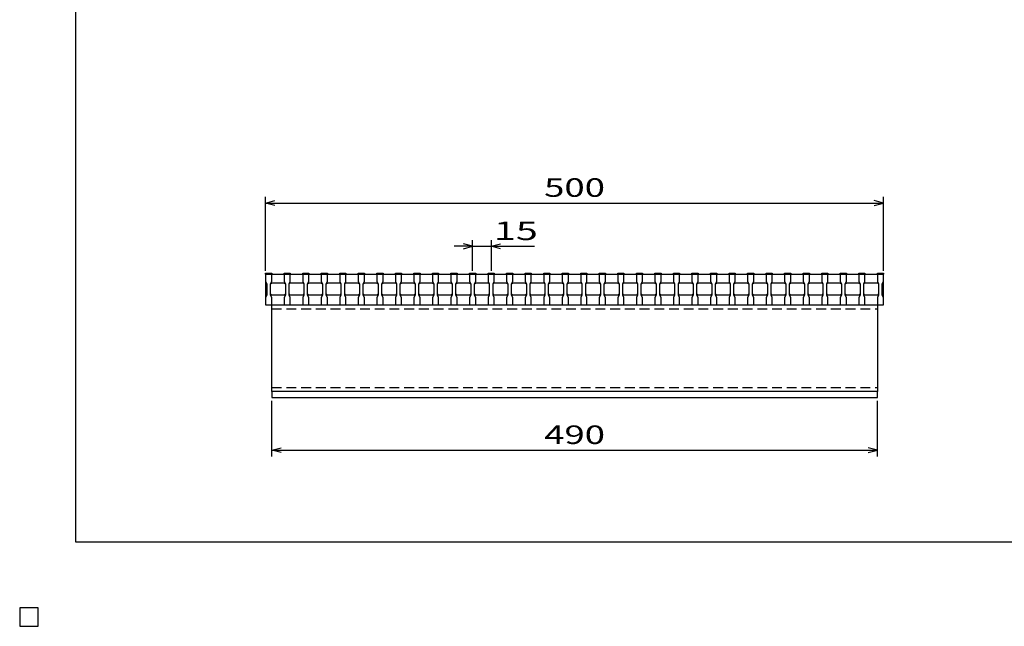
# Model space of a CAD drawing. Units: millimetres. Extents: x -182 to 173, y -128 to 105.
# Drawn here: x -182 to -23, y -128 to -30 of the extents above; entities that cross this region are included whole.
import ezdxf
from ezdxf.enums import TextEntityAlignment as Align

# ---------------------------------------------------------------- set-up
doc = ezdxf.new("R2010")
doc.units = ezdxf.units.MM
doc.header["$LTSCALE"] = 0.25
doc.linetypes.add('DASHED2', pattern=[9.525, 6.35, -3.175])
for name, color, linetype in [('16', 7, 'Continuous'), ('22', 7, 'Continuous'), ('24', 7, 'Continuous'), ('32', 7, 'Continuous')]:
    doc.layers.add(name, color=color, linetype=linetype)
doc.styles.add('dcStyle0', font='txt.shx', dxfattribs={"width": 0.833333, "bigfont": 'bigfont'})

msp = doc.modelspace()

# ---------------------------------------------------------------- linework, layer by layer
at = {"color": 150, "linetype": 'Continuous', "lineweight": 25}
for p, q in [((-172.9, -114.65), (-172.9, 105.35)), ((173.1, -114.65), (-172.9, -114.65)), ((-179, -125.25), (-182, -125.25)), ((-182, -125.25), (-182, -128.25)), ((-179, -125.25), (-182, -125.25)), ((-182, -125.25), (-182, -128.25)), ((-179, -125.25), (-182, -125.25)), ((-182, -125.25), (-182, -128.25)), ((-179, -125.25), (-182, -125.25)), ((-182, -125.25), (-182, -128.25)), ((-179, -125.25), (-182, -125.25)), ((-182, -125.25), (-182, -128.25)), ((-179, -128.25), (-179, -125.25)), ((-179, -128.25), (-179, -125.25)), ((-179, -128.25), (-179, -125.25)), ((-179, -128.25), (-179, -125.25)), ((-179, -128.25), (-179, -125.25)), ((-182, -128.25), (-179, -128.25)), ((-182, -128.25), (-179, -128.25)), ((-182, -128.25), (-179, -128.25)), ((-182, -128.25), (-179, -128.25)), ((-182, -128.25), (-179, -128.25))]:
    msp.add_line(p, q, dxfattribs=at)
at = {"layer": '16', "color": 3, "linetype": 'Continuous', "lineweight": 25}
for p, q in [((-142.2, -71.25), (-142.2, -71.11)), ((-142.2, -71.11), (-141.2, -71.11)), ((-142.2, -71.25), (-142.2, -72.45)), ((-141.2, -71.25), (-142.2, -71.25)), ((-142.2, -71.25), (-142.2, -76.25)), ((-142.2, -71.25), (-42.2, -71.25)), ((-141.2, -71.11), (-141.2, -71.25)), ((-141.2, -72.45), (-141.2, -71.25)), ((-139.2, -71.25), (-139.2, -71.11)), ((-139.2, -71.11), (-138.2, -71.11)), ((-139.2, -71.25), (-139.2, -72.45)), ((-138.2, -71.25), (-139.2, -71.25)), ((-138.2, -71.11), (-138.2, -71.25)), ((-138.2, -72.45), (-138.2, -71.25)), ((-136.2, -71.25), (-136.2, -71.11)), ((-136.2, -71.11), (-135.2, -71.11)), ((-136.2, -71.25), (-136.2, -72.45)), ((-135.2, -71.25), (-136.2, -71.25)), ((-135.2, -71.11), (-135.2, -71.25)), ((-135.2, -72.45), (-135.2, -71.25)), ((-133.2, -71.25), (-133.2, -71.11)), ((-133.2, -71.11), (-132.2, -71.11)), ((-133.2, -71.25), (-133.2, -72.45)), ((-132.2, -71.25), (-133.2, -71.25)), ((-132.2, -71.11), (-132.2, -71.25)), ((-132.2, -72.45), (-132.2, -71.25)), ((-130.2, -71.25), (-130.2, -71.11)), ((-130.2, -71.11), (-129.2, -71.11)), ((-130.2, -71.25), (-130.2, -72.45)), ((-129.2, -71.25), (-130.2, -71.25)), ((-129.2, -71.11), (-129.2, -71.25)), ((-129.2, -72.45), (-129.2, -71.25)), ((-127.2, -71.25), (-127.2, -71.11)), ((-127.2, -71.11), (-126.2, -71.11)), ((-127.2, -71.25), (-127.2, -72.45)), ((-126.2, -71.25), (-127.2, -71.25)), ((-126.2, -71.11), (-126.2, -71.25)), ((-126.2, -72.45), (-126.2, -71.25)), ((-124.2, -71.25), (-124.2, -71.11)), ((-124.2, -71.11), (-123.2, -71.11)), ((-124.2, -71.25), (-124.2, -72.45)), ((-123.2, -71.25), (-124.2, -71.25)), ((-123.2, -71.11), (-123.2, -71.25)), ((-123.2, -72.45), (-123.2, -71.25)), ((-121.2, -71.25), (-121.2, -71.11)), ((-121.2, -71.11), (-120.2, -71.11)), ((-121.2, -71.25), (-121.2, -72.45)), ((-120.2, -71.25), (-121.2, -71.25)), ((-120.2, -71.11), (-120.2, -71.25)), ((-120.2, -72.45), (-120.2, -71.25)), ((-118.2, -71.25), (-118.2, -71.11)), ((-118.2, -71.11), (-117.2, -71.11)), ((-118.2, -71.25), (-118.2, -72.45)), ((-117.2, -71.25), (-118.2, -71.25)), ((-117.2, -71.11), (-117.2, -71.25)), ((-117.2, -72.45), (-117.2, -71.25)), ((-115.2, -71.25), (-115.2, -71.11)), ((-115.2, -71.11), (-114.2, -71.11)), ((-115.2, -71.25), (-115.2, -72.45)), ((-114.2, -71.25), (-115.2, -71.25)), ((-114.2, -71.11), (-114.2, -71.25)), ((-114.2, -72.45), (-114.2, -71.25)), ((-112.2, -71.25), (-112.2, -71.11)), ((-112.2, -71.11), (-111.2, -71.11)), ((-112.2, -71.25), (-112.2, -72.45)), ((-111.2, -71.25), (-112.2, -71.25)), ((-111.2, -71.11), (-111.2, -71.25)), ((-111.2, -72.45), (-111.2, -71.25)), ((-109.2, -71.25), (-109.2, -71.11)), ((-109.2, -71.11), (-108.2, -71.11)), ((-109.2, -71.25), (-109.2, -72.45)), ((-108.2, -71.25), (-109.2, -71.25)), ((-108.2, -71.11), (-108.2, -71.25)), ((-108.2, -72.45), (-108.2, -71.25)), ((-106.2, -71.25), (-106.2, -71.11)), ((-106.2, -71.11), (-105.2, -71.11)), ((-106.2, -71.25), (-106.2, -72.45)), ((-105.2, -71.25), (-106.2, -71.25)), ((-105.2, -71.11), (-105.2, -71.25)), ((-105.2, -72.45), (-105.2, -71.25)), ((-103.2, -71.25), (-103.2, -71.11)), ((-103.2, -71.11), (-102.2, -71.11)), ((-103.2, -71.25), (-103.2, -72.45)), ((-102.2, -71.25), (-103.2, -71.25)), ((-102.2, -71.11), (-102.2, -71.25)), ((-102.2, -72.45), (-102.2, -71.25)), ((-100.2, -71.25), (-100.2, -71.11)), ((-100.2, -71.11), (-99.2, -71.11)), ((-100.2, -71.25), (-100.2, -72.45)), ((-99.2, -71.25), (-100.2, -71.25)), ((-99.2, -71.11), (-99.2, -71.25)), ((-99.2, -72.45), (-99.2, -71.25)), ((-97.2, -71.25), (-97.2, -71.11)), ((-97.2, -71.11), (-96.2, -71.11)), ((-97.2, -71.25), (-97.2, -72.45)), ((-96.2, -71.25), (-97.2, -71.25)), ((-96.2, -71.11), (-96.2, -71.25)), ((-96.2, -72.45), (-96.2, -71.25)), ((-94.2, -71.25), (-94.2, -71.11)), ((-94.2, -71.11), (-93.2, -71.11)), ((-94.2, -71.25), (-94.2, -72.45)), ((-93.2, -71.25), (-94.2, -71.25)), ((-93.2, -71.11), (-93.2, -71.25)), ((-93.2, -72.45), (-93.2, -71.25)), ((-91.2, -71.25), (-91.2, -71.11)), ((-91.2, -71.11), (-90.2, -71.11)), ((-91.2, -71.25), (-91.2, -72.45)), ((-90.2, -71.25), (-91.2, -71.25)), ((-90.2, -71.11), (-90.2, -71.25)), ((-90.2, -72.45), (-90.2, -71.25)), ((-88.2, -71.25), (-88.2, -71.11)), ((-88.2, -71.11), (-87.2, -71.11)), ((-88.2, -71.25), (-88.2, -72.45)), ((-87.2, -71.25), (-88.2, -71.25)), ((-87.2, -71.11), (-87.2, -71.25)), ((-87.2, -72.45), (-87.2, -71.25)), ((-85.2, -71.25), (-85.2, -71.11)), ((-85.2, -71.11), (-84.2, -71.11)), ((-85.2, -71.25), (-85.2, -72.45)), ((-84.2, -71.25), (-85.2, -71.25)), ((-84.2, -71.11), (-84.2, -71.25)), ((-84.2, -72.45), (-84.2, -71.25)), ((-82.2, -71.25), (-82.2, -71.11)), ((-82.2, -71.11), (-81.2, -71.11)), ((-82.2, -71.25), (-82.2, -72.45)), ((-81.2, -71.25), (-82.2, -71.25)), ((-81.2, -71.11), (-81.2, -71.25)), ((-81.2, -72.45), (-81.2, -71.25)), ((-79.2, -71.25), (-79.2, -71.11)), ((-79.2, -71.11), (-78.2, -71.11)), ((-79.2, -71.25), (-79.2, -72.45)), ((-78.2, -71.25), (-79.2, -71.25)), ((-78.2, -71.11), (-78.2, -71.25)), ((-78.2, -72.45), (-78.2, -71.25)), ((-76.2, -71.25), (-76.2, -71.11)), ((-76.2, -71.11), (-75.2, -71.11)), ((-76.2, -71.25), (-76.2, -72.45)), ((-75.2, -71.25), (-76.2, -71.25)), ((-75.2, -71.11), (-75.2, -71.25)), ((-75.2, -72.45), (-75.2, -71.25)), ((-73.2, -71.25), (-73.2, -71.11)), ((-73.2, -71.11), (-72.2, -71.11)), ((-73.2, -71.25), (-73.2, -72.45)), ((-72.2, -71.25), (-73.2, -71.25)), ((-72.2, -71.11), (-72.2, -71.25)), ((-72.2, -72.45), (-72.2, -71.25)), ((-70.2, -71.25), (-70.2, -71.11)), ((-70.2, -71.11), (-69.2, -71.11)), ((-70.2, -71.25), (-70.2, -72.45)), ((-69.2, -71.25), (-70.2, -71.25)), ((-69.2, -71.11), (-69.2, -71.25)), ((-69.2, -72.45), (-69.2, -71.25)), ((-67.2, -71.25), (-67.2, -71.11)), ((-67.2, -71.11), (-66.2, -71.11)), ((-67.2, -71.25), (-67.2, -72.45)), ((-66.2, -71.25), (-67.2, -71.25)), ((-66.2, -71.11), (-66.2, -71.25)), ((-66.2, -72.45), (-66.2, -71.25)), ((-64.2, -71.25), (-64.2, -71.11)), ((-64.2, -71.11), (-63.2, -71.11)), ((-64.2, -71.25), (-64.2, -72.45)), ((-63.2, -71.25), (-64.2, -71.25)), ((-63.2, -71.11), (-63.2, -71.25)), ((-63.2, -72.45), (-63.2, -71.25)), ((-61.2, -71.25), (-61.2, -71.11)), ((-61.2, -71.11), (-60.2, -71.11)), ((-61.2, -71.25), (-61.2, -72.45)), ((-60.2, -71.25), (-61.2, -71.25)), ((-60.2, -71.11), (-60.2, -71.25)), ((-60.2, -72.45), (-60.2, -71.25)), ((-58.2, -71.25), (-58.2, -71.11)), ((-58.2, -71.11), (-57.2, -71.11)), ((-58.2, -71.25), (-58.2, -72.45)), ((-57.2, -71.25), (-58.2, -71.25)), ((-57.2, -71.11), (-57.2, -71.25)), ((-57.2, -72.45), (-57.2, -71.25)), ((-55.2, -71.25), (-55.2, -71.11)), ((-55.2, -71.11), (-54.2, -71.11)), ((-55.2, -71.25), (-55.2, -72.45)), ((-54.2, -71.25), (-55.2, -71.25)), ((-54.2, -71.11), (-54.2, -71.25)), ((-54.2, -72.45), (-54.2, -71.25)), ((-52.2, -71.25), (-52.2, -71.11)), ((-52.2, -71.11), (-51.2, -71.11)), ((-52.2, -71.25), (-52.2, -72.45)), ((-51.2, -71.25), (-52.2, -71.25)), ((-51.2, -71.11), (-51.2, -71.25)), ((-51.2, -72.45), (-51.2, -71.25)), ((-49.2, -71.25), (-49.2, -71.11)), ((-49.2, -71.11), (-48.2, -71.11)), ((-49.2, -71.25), (-49.2, -72.45)), ((-48.2, -71.25), (-49.2, -71.25)), ((-48.2, -71.11), (-48.2, -71.25)), ((-48.2, -72.45), (-48.2, -71.25)), ((-46.2, -71.25), (-46.2, -71.11)), ((-46.2, -71.11), (-45.2, -71.11)), ((-46.2, -71.25), (-46.2, -72.45)), ((-45.2, -71.25), (-46.2, -71.25)), ((-45.2, -71.11), (-45.2, -71.25)), ((-45.2, -72.45), (-45.2, -71.25)), ((-43.2, -71.25), (-43.2, -71.11)), ((-43.2, -71.11), (-42.2, -71.11)), ((-43.2, -71.25), (-43.2, -72.45)), ((-42.2, -71.25), (-43.2, -71.25)), ((-42.2, -71.11), (-42.2, -71.25)), ((-42.2, -72.45), (-42.2, -71.25)), ((-42.2, -76.25), (-42.2, -71.25)), ((-142.2, -72.45), (-142, -72.85)), ((-142, -72.85), (-142, -74.65)), ((-141.4, -72.85), (-141.2, -72.45)), ((-141.4, -72.85), (-141.2, -72.65)), ((-141.4, -74.65), (-141.4, -72.85)), ((-141.2, -72.65), (-139.2, -72.65)), ((-139.2, -72.45), (-139, -72.85)), ((-139.2, -72.65), (-139, -72.85)), ((-139, -72.85), (-139, -74.65)), ((-138.4, -72.85), (-138.2, -72.45)), ((-138.4, -72.85), (-138.2, -72.65)), ((-138.4, -74.65), (-138.4, -72.85)), ((-138.2, -72.65), (-136.2, -72.65)), ((-136.2, -72.45), (-136, -72.85)), ((-136.2, -72.65), (-136, -72.85)), ((-136, -72.85), (-136, -74.65)), ((-135.4, -72.85), (-135.2, -72.45)), ((-135.4, -72.85), (-135.2, -72.65)), ((-135.4, -74.65), (-135.4, -72.85)), ((-135.2, -72.65), (-133.2, -72.65)), ((-133.2, -72.45), (-133, -72.85)), ((-133.2, -72.65), (-133, -72.85)), ((-133, -72.85), (-133, -74.65)), ((-132.4, -72.85), (-132.2, -72.45)), ((-132.4, -72.85), (-132.2, -72.65)), ((-132.4, -74.65), (-132.4, -72.85)), ((-132.2, -72.65), (-130.2, -72.65)), ((-130.2, -72.45), (-130, -72.85)), ((-130.2, -72.65), (-130, -72.85)), ((-130, -72.85), (-130, -74.65)), ((-129.4, -72.85), (-129.2, -72.45)), ((-129.4, -72.85), (-129.2, -72.65)), ((-129.4, -74.65), (-129.4, -72.85)), ((-129.2, -72.65), (-127.2, -72.65)), ((-127.2, -72.45), (-127, -72.85)), ((-127.2, -72.65), (-127, -72.85)), ((-127, -72.85), (-127, -74.65)), ((-126.4, -72.85), (-126.2, -72.45)), ((-126.4, -72.85), (-126.2, -72.65)), ((-126.4, -74.65), (-126.4, -72.85)), ((-126.2, -72.65), (-124.2, -72.65)), ((-124.2, -72.45), (-124, -72.85)), ((-124.2, -72.65), (-124, -72.85)), ((-124, -72.85), (-124, -74.65)), ((-123.4, -72.85), (-123.2, -72.45)), ((-123.4, -72.85), (-123.2, -72.65)), ((-123.4, -74.65), (-123.4, -72.85)), ((-123.2, -72.65), (-121.2, -72.65)), ((-121.2, -72.45), (-121, -72.85)), ((-121.2, -72.65), (-121, -72.85)), ((-121, -72.85), (-121, -74.65)), ((-120.4, -72.85), (-120.2, -72.45)), ((-120.4, -72.85), (-120.2, -72.65)), ((-120.4, -74.65), (-120.4, -72.85)), ((-120.2, -72.65), (-118.2, -72.65)), ((-118.2, -72.45), (-118, -72.85)), ((-118.2, -72.65), (-118, -72.85)), ((-118, -72.85), (-118, -74.65)), ((-117.4, -72.85), (-117.2, -72.45)), ((-117.4, -72.85), (-117.2, -72.65)), ((-117.4, -74.65), (-117.4, -72.85)), ((-117.2, -72.65), (-115.2, -72.65)), ((-115.2, -72.45), (-115, -72.85)), ((-115.2, -72.65), (-115, -72.85)), ((-115, -72.85), (-115, -74.65)), ((-114.4, -72.85), (-114.2, -72.45)), ((-114.4, -72.85), (-114.2, -72.65)), ((-114.4, -74.65), (-114.4, -72.85)), ((-114.2, -72.65), (-112.2, -72.65)), ((-112.2, -72.45), (-112, -72.85)), ((-112.2, -72.65), (-112, -72.85)), ((-112, -72.85), (-112, -74.65)), ((-111.4, -72.85), (-111.2, -72.45)), ((-111.4, -72.85), (-111.2, -72.65)), ((-111.4, -74.65), (-111.4, -72.85)), ((-111.2, -72.65), (-109.2, -72.65)), ((-109.2, -72.45), (-109, -72.85)), ((-109.2, -72.65), (-109, -72.85)), ((-109, -72.85), (-109, -74.65)), ((-108.4, -72.85), (-108.2, -72.45)), ((-108.4, -72.85), (-108.2, -72.65)), ((-108.4, -74.65), (-108.4, -72.85)), ((-108.2, -72.65), (-106.2, -72.65)), ((-106.2, -72.45), (-106, -72.85)), ((-106.2, -72.65), (-106, -72.85)), ((-106, -72.85), (-106, -74.65)), ((-105.4, -72.85), (-105.2, -72.45)), ((-105.4, -72.85), (-105.2, -72.65)), ((-105.4, -74.65), (-105.4, -72.85)), ((-105.2, -72.65), (-103.2, -72.65)), ((-103.2, -72.45), (-103, -72.85)), ((-103.2, -72.65), (-103, -72.85)), ((-103, -72.85), (-103, -74.65)), ((-102.4, -72.85), (-102.2, -72.45)), ((-102.4, -72.85), (-102.2, -72.65)), ((-102.4, -74.65), (-102.4, -72.85)), ((-102.2, -72.65), (-100.2, -72.65)), ((-100.2, -72.45), (-100, -72.85)), ((-100.2, -72.65), (-100, -72.85)), ((-100, -72.85), (-100, -74.65)), ((-99.4, -72.85), (-99.2, -72.45)), ((-99.4, -72.85), (-99.2, -72.65)), ((-99.4, -74.65), (-99.4, -72.85)), ((-99.2, -72.65), (-97.2, -72.65)), ((-97.2, -72.45), (-97, -72.85)), ((-97.2, -72.65), (-97, -72.85)), ((-97, -72.85), (-97, -74.65)), ((-96.4, -72.85), (-96.2, -72.45)), ((-96.4, -72.85), (-96.2, -72.65)), ((-96.4, -74.65), (-96.4, -72.85)), ((-96.2, -72.65), (-94.2, -72.65)), ((-94.2, -72.45), (-94, -72.85)), ((-94.2, -72.65), (-94, -72.85)), ((-94, -72.85), (-94, -74.65)), ((-93.4, -72.85), (-93.2, -72.45)), ((-93.4, -72.85), (-93.2, -72.65)), ((-93.4, -74.65), (-93.4, -72.85)), ((-93.2, -72.65), (-91.2, -72.65)), ((-91.2, -72.45), (-91, -72.85)), ((-91.2, -72.65), (-91, -72.85)), ((-91, -72.85), (-91, -74.65)), ((-90.4, -72.85), (-90.2, -72.45)), ((-90.4, -72.85), (-90.2, -72.65)), ((-90.4, -74.65), (-90.4, -72.85)), ((-90.2, -72.65), (-88.2, -72.65)), ((-88.2, -72.45), (-88, -72.85)), ((-88.2, -72.65), (-88, -72.85)), ((-88, -72.85), (-88, -74.65)), ((-87.4, -72.85), (-87.2, -72.45)), ((-87.4, -72.85), (-87.2, -72.65)), ((-87.4, -74.65), (-87.4, -72.85)), ((-87.2, -72.65), (-85.2, -72.65)), ((-85.2, -72.45), (-85, -72.85)), ((-85.2, -72.65), (-85, -72.85)), ((-85, -72.85), (-85, -74.65)), ((-84.4, -72.85), (-84.2, -72.45)), ((-84.4, -72.85), (-84.2, -72.65)), ((-84.4, -74.65), (-84.4, -72.85)), ((-84.2, -72.65), (-82.2, -72.65)), ((-82.2, -72.45), (-82, -72.85)), ((-82.2, -72.65), (-82, -72.85)), ((-82, -72.85), (-82, -74.65)), ((-81.4, -72.85), (-81.2, -72.45)), ((-81.4, -72.85), (-81.2, -72.65)), ((-81.4, -74.65), (-81.4, -72.85)), ((-81.2, -72.65), (-79.2, -72.65)), ((-79.2, -72.45), (-79, -72.85)), ((-79.2, -72.65), (-79, -72.85)), ((-79, -72.85), (-79, -74.65)), ((-78.4, -72.85), (-78.2, -72.45)), ((-78.4, -72.85), (-78.2, -72.65)), ((-78.4, -74.65), (-78.4, -72.85)), ((-78.2, -72.65), (-76.2, -72.65)), ((-76.2, -72.45), (-76, -72.85)), ((-76.2, -72.65), (-76, -72.85)), ((-76, -72.85), (-76, -74.65)), ((-75.4, -72.85), (-75.2, -72.45)), ((-75.4, -72.85), (-75.2, -72.65)), ((-75.4, -74.65), (-75.4, -72.85)), ((-75.2, -72.65), (-73.2, -72.65)), ((-73.2, -72.45), (-73, -72.85)), ((-73.2, -72.65), (-73, -72.85)), ((-73, -72.85), (-73, -74.65)), ((-72.4, -72.85), (-72.2, -72.45)), ((-72.4, -72.85), (-72.2, -72.65)), ((-72.4, -74.65), (-72.4, -72.85)), ((-72.2, -72.65), (-70.2, -72.65)), ((-70.2, -72.45), (-70, -72.85)), ((-70.2, -72.65), (-70, -72.85)), ((-70, -72.85), (-70, -74.65)), ((-69.4, -72.85), (-69.2, -72.45)), ((-69.4, -72.85), (-69.2, -72.65)), ((-69.4, -74.65), (-69.4, -72.85)), ((-69.2, -72.65), (-67.2, -72.65)), ((-67.2, -72.45), (-67, -72.85)), ((-67.2, -72.65), (-67, -72.85)), ((-67, -72.85), (-67, -74.65)), ((-66.4, -72.85), (-66.2, -72.45)), ((-66.4, -72.85), (-66.2, -72.65)), ((-66.4, -74.65), (-66.4, -72.85)), ((-66.2, -72.65), (-64.2, -72.65)), ((-64.2, -72.45), (-64, -72.85)), ((-64.2, -72.65), (-64, -72.85)), ((-64, -72.85), (-64, -74.65)), ((-63.4, -72.85), (-63.2, -72.45)), ((-63.4, -72.85), (-63.2, -72.65)), ((-63.4, -74.65), (-63.4, -72.85)), ((-63.2, -72.65), (-61.2, -72.65)), ((-61.2, -72.45), (-61, -72.85)), ((-61.2, -72.65), (-61, -72.85)), ((-61, -72.85), (-61, -74.65)), ((-60.4, -72.85), (-60.2, -72.45)), ((-60.4, -72.85), (-60.2, -72.65)), ((-60.4, -74.65), (-60.4, -72.85)), ((-60.2, -72.65), (-58.2, -72.65)), ((-58.2, -72.45), (-58, -72.85)), ((-58.2, -72.65), (-58, -72.85)), ((-58, -72.85), (-58, -74.65)), ((-57.4, -72.85), (-57.2, -72.45)), ((-57.4, -72.85), (-57.2, -72.65)), ((-57.4, -74.65), (-57.4, -72.85)), ((-57.2, -72.65), (-55.2, -72.65)), ((-55.2, -72.45), (-55, -72.85)), ((-55.2, -72.65), (-55, -72.85)), ((-55, -72.85), (-55, -74.65)), ((-54.4, -72.85), (-54.2, -72.45)), ((-54.4, -72.85), (-54.2, -72.65)), ((-54.4, -74.65), (-54.4, -72.85)), ((-54.2, -72.65), (-52.2, -72.65)), ((-52.2, -72.45), (-52, -72.85)), ((-52.2, -72.65), (-52, -72.85)), ((-52, -72.85), (-52, -74.65)), ((-51.4, -72.85), (-51.2, -72.45)), ((-51.4, -72.85), (-51.2, -72.65)), ((-51.4, -74.65), (-51.4, -72.85)), ((-51.2, -72.65), (-49.2, -72.65)), ((-49.2, -72.45), (-49, -72.85)), ((-49.2, -72.65), (-49, -72.85)), ((-49, -72.85), (-49, -74.65)), ((-48.4, -72.85), (-48.2, -72.45)), ((-48.4, -72.85), (-48.2, -72.65)), ((-48.4, -74.65), (-48.4, -72.85)), ((-48.2, -72.65), (-46.2, -72.65)), ((-46.2, -72.45), (-46, -72.85)), ((-46.2, -72.65), (-46, -72.85)), ((-46, -72.85), (-46, -74.65)), ((-45.4, -72.85), (-45.2, -72.45)), ((-45.4, -72.85), (-45.2, -72.65)), ((-45.4, -74.65), (-45.4, -72.85)), ((-45.2, -72.65), (-43.2, -72.65)), ((-43.2, -72.45), (-43, -72.85)), ((-43.2, -72.65), (-43, -72.85)), ((-43, -72.85), (-43, -74.65)), ((-42.4, -72.85), (-42.2, -72.45)), ((-42.4, -74.65), (-42.4, -72.85)), ((-142, -74.65), (-142.2, -75.05)), ((-141.2, -74.65), (-141.4, -74.45)), ((-141.2, -75.05), (-141.4, -74.65)), ((-139.2, -74.65), (-141.2, -74.65)), ((-139, -74.45), (-139.2, -74.65)), ((-139, -74.65), (-139.2, -75.05)), ((-138.2, -74.65), (-138.4, -74.45)), ((-138.2, -75.05), (-138.4, -74.65)), ((-136.2, -74.65), (-138.2, -74.65)), ((-136, -74.45), (-136.2, -74.65)), ((-136, -74.65), (-136.2, -75.05)), ((-135.2, -74.65), (-135.4, -74.45)), ((-135.2, -75.05), (-135.4, -74.65)), ((-133.2, -74.65), (-135.2, -74.65)), ((-133, -74.45), (-133.2, -74.65)), ((-133, -74.65), (-133.2, -75.05)), ((-132.2, -74.65), (-132.4, -74.45)), ((-132.2, -75.05), (-132.4, -74.65)), ((-130.2, -74.65), (-132.2, -74.65)), ((-130, -74.45), (-130.2, -74.65)), ((-130, -74.65), (-130.2, -75.05)), ((-129.2, -74.65), (-129.4, -74.45)), ((-129.2, -75.05), (-129.4, -74.65)), ((-127.2, -74.65), (-129.2, -74.65)), ((-127, -74.45), (-127.2, -74.65)), ((-127, -74.65), (-127.2, -75.05)), ((-126.2, -74.65), (-126.4, -74.45)), ((-126.2, -75.05), (-126.4, -74.65)), ((-124.2, -74.65), (-126.2, -74.65)), ((-124, -74.45), (-124.2, -74.65)), ((-124, -74.65), (-124.2, -75.05)), ((-123.2, -74.65), (-123.4, -74.45)), ((-123.2, -75.05), (-123.4, -74.65)), ((-121.2, -74.65), (-123.2, -74.65)), ((-121, -74.45), (-121.2, -74.65)), ((-121, -74.65), (-121.2, -75.05)), ((-120.2, -74.65), (-120.4, -74.45)), ((-120.2, -75.05), (-120.4, -74.65)), ((-118.2, -74.65), (-120.2, -74.65)), ((-118, -74.45), (-118.2, -74.65)), ((-118, -74.65), (-118.2, -75.05)), ((-117.2, -74.65), (-117.4, -74.45)), ((-117.2, -75.05), (-117.4, -74.65)), ((-115.2, -74.65), (-117.2, -74.65)), ((-115, -74.45), (-115.2, -74.65)), ((-115, -74.65), (-115.2, -75.05)), ((-114.2, -74.65), (-114.4, -74.45)), ((-114.2, -75.05), (-114.4, -74.65)), ((-112.2, -74.65), (-114.2, -74.65)), ((-112, -74.45), (-112.2, -74.65)), ((-112, -74.65), (-112.2, -75.05)), ((-111.2, -74.65), (-111.4, -74.45)), ((-111.2, -75.05), (-111.4, -74.65)), ((-109.2, -74.65), (-111.2, -74.65)), ((-109, -74.45), (-109.2, -74.65)), ((-109, -74.65), (-109.2, -75.05)), ((-108.2, -74.65), (-108.4, -74.45)), ((-108.2, -75.05), (-108.4, -74.65)), ((-106.2, -74.65), (-108.2, -74.65)), ((-106, -74.45), (-106.2, -74.65)), ((-106, -74.65), (-106.2, -75.05)), ((-105.2, -74.65), (-105.4, -74.45)), ((-105.2, -75.05), (-105.4, -74.65)), ((-103.2, -74.65), (-105.2, -74.65)), ((-103, -74.45), (-103.2, -74.65)), ((-103, -74.65), (-103.2, -75.05)), ((-102.2, -74.65), (-102.4, -74.45)), ((-102.2, -75.05), (-102.4, -74.65)), ((-100.2, -74.65), (-102.2, -74.65)), ((-100, -74.45), (-100.2, -74.65)), ((-100, -74.65), (-100.2, -75.05)), ((-99.2, -74.65), (-99.4, -74.45)), ((-99.2, -75.05), (-99.4, -74.65)), ((-97.2, -74.65), (-99.2, -74.65)), ((-97, -74.45), (-97.2, -74.65)), ((-97, -74.65), (-97.2, -75.05)), ((-96.2, -74.65), (-96.4, -74.45)), ((-96.2, -75.05), (-96.4, -74.65)), ((-94.2, -74.65), (-96.2, -74.65)), ((-94, -74.45), (-94.2, -74.65)), ((-94, -74.65), (-94.2, -75.05)), ((-93.2, -74.65), (-93.4, -74.45)), ((-93.2, -75.05), (-93.4, -74.65)), ((-91.2, -74.65), (-93.2, -74.65)), ((-91, -74.45), (-91.2, -74.65)), ((-91, -74.65), (-91.2, -75.05)), ((-90.2, -74.65), (-90.4, -74.45)), ((-90.2, -75.05), (-90.4, -74.65)), ((-88.2, -74.65), (-90.2, -74.65)), ((-88, -74.45), (-88.2, -74.65)), ((-88, -74.65), (-88.2, -75.05)), ((-87.2, -74.65), (-87.4, -74.45)), ((-87.2, -75.05), (-87.4, -74.65)), ((-85.2, -74.65), (-87.2, -74.65)), ((-85, -74.45), (-85.2, -74.65)), ((-85, -74.65), (-85.2, -75.05)), ((-84.2, -74.65), (-84.4, -74.45)), ((-84.2, -75.05), (-84.4, -74.65)), ((-82.2, -74.65), (-84.2, -74.65)), ((-82, -74.45), (-82.2, -74.65)), ((-82, -74.65), (-82.2, -75.05)), ((-81.2, -74.65), (-81.4, -74.45)), ((-81.2, -75.05), (-81.4, -74.65)), ((-79.2, -74.65), (-81.2, -74.65)), ((-79, -74.45), (-79.2, -74.65)), ((-79, -74.65), (-79.2, -75.05)), ((-78.2, -74.65), (-78.4, -74.45)), ((-78.2, -75.05), (-78.4, -74.65)), ((-76.2, -74.65), (-78.2, -74.65)), ((-76, -74.45), (-76.2, -74.65)), ((-76, -74.65), (-76.2, -75.05)), ((-75.2, -74.65), (-75.4, -74.45)), ((-75.2, -75.05), (-75.4, -74.65)), ((-73.2, -74.65), (-75.2, -74.65)), ((-73, -74.45), (-73.2, -74.65)), ((-73, -74.65), (-73.2, -75.05)), ((-72.2, -74.65), (-72.4, -74.45)), ((-72.2, -75.05), (-72.4, -74.65)), ((-70.2, -74.65), (-72.2, -74.65)), ((-70, -74.45), (-70.2, -74.65)), ((-70, -74.65), (-70.2, -75.05)), ((-69.2, -74.65), (-69.4, -74.45)), ((-69.2, -75.05), (-69.4, -74.65)), ((-67.2, -74.65), (-69.2, -74.65)), ((-67, -74.45), (-67.2, -74.65)), ((-67, -74.65), (-67.2, -75.05)), ((-66.2, -74.65), (-66.4, -74.45)), ((-66.2, -75.05), (-66.4, -74.65)), ((-64.2, -74.65), (-66.2, -74.65)), ((-64, -74.45), (-64.2, -74.65)), ((-64, -74.65), (-64.2, -75.05)), ((-63.2, -74.65), (-63.4, -74.45)), ((-63.2, -75.05), (-63.4, -74.65)), ((-61.2, -74.65), (-63.2, -74.65)), ((-61, -74.45), (-61.2, -74.65)), ((-61, -74.65), (-61.2, -75.05)), ((-60.2, -74.65), (-60.4, -74.45)), ((-60.2, -75.05), (-60.4, -74.65)), ((-58.2, -74.65), (-60.2, -74.65)), ((-58, -74.45), (-58.2, -74.65)), ((-58, -74.65), (-58.2, -75.05)), ((-57.2, -74.65), (-57.4, -74.45)), ((-57.2, -75.05), (-57.4, -74.65)), ((-55.2, -74.65), (-57.2, -74.65)), ((-55, -74.45), (-55.2, -74.65)), ((-55, -74.65), (-55.2, -75.05)), ((-54.2, -74.65), (-54.4, -74.45)), ((-54.2, -75.05), (-54.4, -74.65)), ((-52.2, -74.65), (-54.2, -74.65)), ((-52, -74.45), (-52.2, -74.65)), ((-52, -74.65), (-52.2, -75.05)), ((-51.2, -74.65), (-51.4, -74.45)), ((-51.2, -75.05), (-51.4, -74.65)), ((-49.2, -74.65), (-51.2, -74.65)), ((-49, -74.45), (-49.2, -74.65)), ((-49, -74.65), (-49.2, -75.05)), ((-48.2, -74.65), (-48.4, -74.45)), ((-48.2, -75.05), (-48.4, -74.65)), ((-46.2, -74.65), (-48.2, -74.65)), ((-46, -74.45), (-46.2, -74.65)), ((-46, -74.65), (-46.2, -75.05)), ((-45.2, -74.65), (-45.4, -74.45)), ((-45.2, -75.05), (-45.4, -74.65)), ((-43.2, -74.65), (-45.2, -74.65)), ((-43, -74.45), (-43.2, -74.65)), ((-43, -74.65), (-43.2, -75.05)), ((-42.2, -75.05), (-42.4, -74.65)), ((-142.2, -75.05), (-142.2, -76.25)), ((-142.2, -76.25), (-141.2, -76.25)), ((-142.2, -76.25), (-42.2, -76.25)), ((-141.2, -76.25), (-141.2, -75.05)), ((-141.2, -76.25), (-43.2, -76.25)), ((-141.2, -90.25), (-141.2, -76.25)), ((-139.2, -75.05), (-139.2, -76.25)), ((-139.2, -76.25), (-138.2, -76.25)), ((-138.2, -76.25), (-138.2, -75.05)), ((-136.2, -75.05), (-136.2, -76.25)), ((-136.2, -76.25), (-135.2, -76.25)), ((-135.2, -76.25), (-135.2, -75.05)), ((-133.2, -75.05), (-133.2, -76.25)), ((-133.2, -76.25), (-132.2, -76.25)), ((-132.2, -76.25), (-132.2, -75.05)), ((-130.2, -75.05), (-130.2, -76.25)), ((-130.2, -76.25), (-129.2, -76.25)), ((-129.2, -76.25), (-129.2, -75.05)), ((-127.2, -75.05), (-127.2, -76.25)), ((-127.2, -76.25), (-126.2, -76.25)), ((-126.2, -76.25), (-126.2, -75.05)), ((-124.2, -75.05), (-124.2, -76.25)), ((-124.2, -76.25), (-123.2, -76.25)), ((-123.2, -76.25), (-123.2, -75.05)), ((-121.2, -75.05), (-121.2, -76.25)), ((-121.2, -76.25), (-120.2, -76.25)), ((-120.2, -76.25), (-120.2, -75.05)), ((-118.2, -75.05), (-118.2, -76.25)), ((-118.2, -76.25), (-117.2, -76.25)), ((-117.2, -76.25), (-117.2, -75.05)), ((-115.2, -75.05), (-115.2, -76.25)), ((-115.2, -76.25), (-114.2, -76.25)), ((-114.2, -76.25), (-114.2, -75.05)), ((-112.2, -75.05), (-112.2, -76.25)), ((-112.2, -76.25), (-111.2, -76.25)), ((-111.2, -76.25), (-111.2, -75.05)), ((-109.2, -75.05), (-109.2, -76.25)), ((-109.2, -76.25), (-108.2, -76.25)), ((-108.2, -76.25), (-108.2, -75.05)), ((-106.2, -75.05), (-106.2, -76.25)), ((-106.2, -76.25), (-105.2, -76.25)), ((-105.2, -76.25), (-105.2, -75.05)), ((-103.2, -75.05), (-103.2, -76.25)), ((-103.2, -76.25), (-102.2, -76.25)), ((-102.2, -76.25), (-102.2, -75.05)), ((-100.2, -75.05), (-100.2, -76.25)), ((-100.2, -76.25), (-99.2, -76.25)), ((-99.2, -76.25), (-99.2, -75.05)), ((-97.2, -75.05), (-97.2, -76.25)), ((-97.2, -76.25), (-96.2, -76.25)), ((-96.2, -76.25), (-96.2, -75.05)), ((-94.2, -75.05), (-94.2, -76.25)), ((-94.2, -76.25), (-93.2, -76.25)), ((-93.2, -76.25), (-93.2, -75.05)), ((-91.2, -75.05), (-91.2, -76.25)), ((-91.2, -76.25), (-90.2, -76.25)), ((-90.2, -76.25), (-90.2, -75.05)), ((-88.2, -75.05), (-88.2, -76.25)), ((-88.2, -76.25), (-87.2, -76.25)), ((-87.2, -76.25), (-87.2, -75.05)), ((-85.2, -75.05), (-85.2, -76.25)), ((-85.2, -76.25), (-84.2, -76.25)), ((-84.2, -76.25), (-84.2, -75.05)), ((-82.2, -75.05), (-82.2, -76.25)), ((-82.2, -76.25), (-81.2, -76.25)), ((-81.2, -76.25), (-81.2, -75.05)), ((-79.2, -75.05), (-79.2, -76.25)), ((-79.2, -76.25), (-78.2, -76.25)), ((-78.2, -76.25), (-78.2, -75.05)), ((-76.2, -75.05), (-76.2, -76.25)), ((-76.2, -76.25), (-75.2, -76.25)), ((-75.2, -76.25), (-75.2, -75.05)), ((-73.2, -75.05), (-73.2, -76.25)), ((-73.2, -76.25), (-72.2, -76.25)), ((-72.2, -76.25), (-72.2, -75.05)), ((-70.2, -75.05), (-70.2, -76.25)), ((-70.2, -76.25), (-69.2, -76.25)), ((-69.2, -76.25), (-69.2, -75.05)), ((-67.2, -75.05), (-67.2, -76.25)), ((-67.2, -76.25), (-66.2, -76.25)), ((-66.2, -76.25), (-66.2, -75.05)), ((-64.2, -75.05), (-64.2, -76.25)), ((-64.2, -76.25), (-63.2, -76.25)), ((-63.2, -76.25), (-63.2, -75.05)), ((-61.2, -75.05), (-61.2, -76.25)), ((-61.2, -76.25), (-60.2, -76.25)), ((-60.2, -76.25), (-60.2, -75.05)), ((-58.2, -75.05), (-58.2, -76.25)), ((-58.2, -76.25), (-57.2, -76.25)), ((-57.2, -76.25), (-57.2, -75.05)), ((-55.2, -75.05), (-55.2, -76.25)), ((-55.2, -76.25), (-54.2, -76.25)), ((-54.2, -76.25), (-54.2, -75.05)), ((-52.2, -75.05), (-52.2, -76.25)), ((-52.2, -76.25), (-51.2, -76.25)), ((-51.2, -76.25), (-51.2, -75.05)), ((-49.2, -75.05), (-49.2, -76.25)), ((-49.2, -76.25), (-48.2, -76.25)), ((-48.2, -76.25), (-48.2, -75.05)), ((-46.2, -75.05), (-46.2, -76.25)), ((-46.2, -76.25), (-45.2, -76.25)), ((-45.2, -76.25), (-45.2, -75.05)), ((-43.2, -75.05), (-43.2, -76.25)), ((-43.2, -76.25), (-42.2, -76.25)), ((-43.2, -76.25), (-43.2, -90.25)), ((-42.2, -76.25), (-42.2, -75.05)), ((-43.2, -90.25), (-141.2, -90.25)), ((-141.2, -90.25), (-141.2, -91.25)), ((-43.2, -90.25), (-141.2, -90.25)), ((-43.2, -91.25), (-43.2, -90.25)), ((-141.2, -91.25), (-43.2, -91.25)), ((-179, -125.25), (-182, -125.25)), ((-182, -125.25), (-182, -128.25)), ((-179, -125.25), (-182, -125.25)), ((-182, -125.25), (-182, -128.25)), ((-179, -125.25), (-182, -125.25)), ((-182, -125.25), (-182, -128.25)), ((-179, -125.25), (-182, -125.25)), ((-182, -125.25), (-182, -128.25)), ((-179, -125.25), (-182, -125.25)), ((-182, -125.25), (-182, -128.25)), ((-179, -128.25), (-179, -125.25)), ((-179, -128.25), (-179, -125.25)), ((-179, -128.25), (-179, -125.25)), ((-179, -128.25), (-179, -125.25)), ((-179, -128.25), (-179, -125.25)), ((-182, -128.25), (-179, -128.25)), ((-182, -128.25), (-179, -128.25)), ((-182, -128.25), (-179, -128.25)), ((-182, -128.25), (-179, -128.25)), ((-182, -128.25), (-179, -128.25))]:
    msp.add_line(p, q, dxfattribs=at)
at = {"layer": '16', "color": 3, "linetype": 'DASHED2', "lineweight": 25}
for p, q in [((-141.2, -76.89), (-43.2, -76.89)), ((-141.2, -89.61), (-43.2, -89.61))]:
    msp.add_line(p, q, dxfattribs=at)
at = {"layer": '22', "color": 4, "linetype": 'Continuous', "lineweight": 25}
for p, q in [((-142.2, -70.75), (-142.2, -58.75)), ((-42.2, -70.75), (-42.2, -58.75)), ((-142.2, -59.75), (-140.7, -59.35)), ((-140.7, -60.15), (-142.2, -59.75)), ((-142.2, -59.75), (-42.2, -59.75)), ((-42.2, -59.75), (-43.7, -59.35)), ((-43.7, -60.15), (-42.2, -59.75)), ((-108.7, -66.75), (-111.7, -66.75)), ((-108.7, -66.75), (-110.2, -66.35)), ((-110.2, -67.15), (-108.7, -66.75)), ((-108.7, -70.75), (-108.7, -65.75)), ((-108.7, -66.75), (-105.7, -66.75)), ((-105.7, -65.75), (-105.7, -70.75)), ((-105.7, -66.75), (-104.2, -66.35)), ((-104.2, -67.15), (-105.7, -66.75)), ((-105.7, -66.75), (-98.7, -66.75)), ((-141.2, -100.75), (-141.2, -91.75)), ((-43.2, -100.75), (-43.2, -91.75)), ((-141.2, -99.75), (-139.7, -99.35)), ((-139.7, -100.15), (-141.2, -99.75)), ((-141.2, -99.75), (-43.2, -99.75)), ((-43.2, -99.75), (-44.7, -99.35)), ((-44.7, -100.15), (-43.2, -99.75))]:
    msp.add_line(p, q, dxfattribs=at)
at = {"layer": '22', "color": 2, "linetype": 'Continuous', "lineweight": 25}
for p, q in [((-179, -125.25), (-182, -125.25)), ((-182, -125.25), (-182, -128.25)), ((-179, -125.25), (-182, -125.25)), ((-182, -125.25), (-182, -128.25)), ((-179, -125.25), (-182, -125.25)), ((-182, -125.25), (-182, -128.25)), ((-179, -128.25), (-179, -125.25)), ((-179, -128.25), (-179, -125.25)), ((-179, -128.25), (-179, -125.25)), ((-182, -128.25), (-179, -128.25)), ((-182, -128.25), (-179, -128.25)), ((-182, -128.25), (-179, -128.25))]:
    msp.add_line(p, q, dxfattribs=at)
at = {"layer": '24', "color": 4, "linetype": 'Continuous', "lineweight": 25}
for p, q in [((-179, -125.25), (-182, -125.25)), ((-182, -125.25), (-182, -128.25)), ((-179, -125.25), (-182, -125.25)), ((-182, -125.25), (-182, -128.25)), ((-179, -125.25), (-182, -125.25)), ((-182, -125.25), (-182, -128.25)), ((-179, -128.25), (-179, -125.25)), ((-179, -128.25), (-179, -125.25)), ((-179, -128.25), (-179, -125.25)), ((-182, -128.25), (-179, -128.25)), ((-182, -128.25), (-179, -128.25)), ((-182, -128.25), (-179, -128.25))]:
    msp.add_line(p, q, dxfattribs=at)
at = {"layer": '32', "color": 4, "linetype": 'Continuous', "lineweight": 25}
for p, q in [((-179, -125.25), (-182, -125.25)), ((-182, -125.25), (-182, -128.25)), ((-179, -125.25), (-182, -125.25)), ((-182, -125.25), (-182, -128.25)), ((-179, -125.25), (-182, -125.25)), ((-182, -125.25), (-182, -128.25)), ((-179, -125.25), (-182, -125.25)), ((-182, -125.25), (-182, -128.25)), ((-179, -125.25), (-182, -125.25)), ((-182, -125.25), (-182, -128.25)), ((-179, -128.25), (-179, -125.25)), ((-179, -128.25), (-179, -125.25)), ((-179, -128.25), (-179, -125.25)), ((-179, -128.25), (-179, -125.25)), ((-179, -128.25), (-179, -125.25)), ((-182, -128.25), (-179, -128.25)), ((-182, -128.25), (-179, -128.25)), ((-182, -128.25), (-179, -128.25)), ((-182, -128.25), (-179, -128.25)), ((-182, -128.25), (-179, -128.25))]:
    msp.add_line(p, q, dxfattribs=at)

# ---------------------------------------------------------------- texts
at = {"layer": '22', "color": 2, "style": 'dcStyle0', "width": 0.833333}
for s, p, p2 in [(' 500 ', (-98.45, -58.75), (-85.95, -58.75)), (' 15 ', (-106.7, -65.75), (-96.7, -65.75)), (' 490 ', (-98.45, -98.75), (-85.95, -98.75))]:
    msp.add_text(s, height=3, dxfattribs=at).set_placement(p, p2, align=Align.FIT)

doc.saveas('drawing.dxf')
